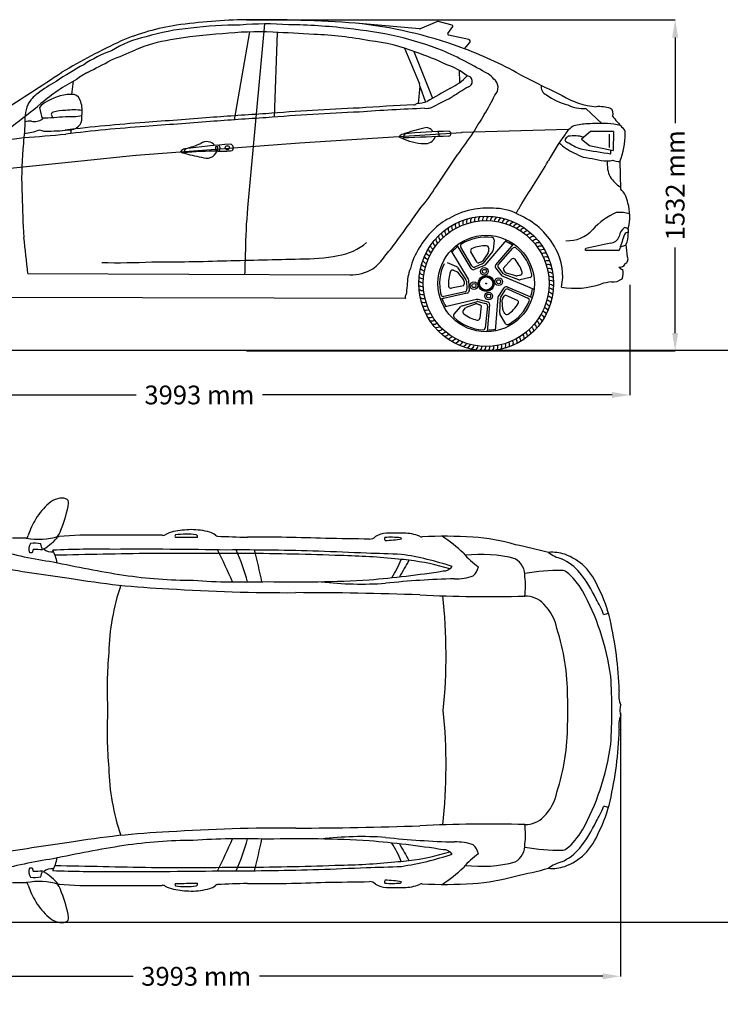
# Model space of a CAD drawing. Units: inches. Extents: x 7936 to 16636, y 895 to 5877.
# Drawn here: x 9756 to 13303, y 896 to 5877 of the extents above; entities that cross this region are included whole.
import ezdxf

# ---------------------------------------------------------------- set-up
doc = ezdxf.new("R2010")
doc.units = ezdxf.units.IN
doc.header["$MEASUREMENT"] = 0
doc.styles.get("Standard").update_dxf_attribs({"font": 'arial.ttf'})
doc.dimstyles.get("Standard").update_dxf_attribs({"dimtxt": 95, "dimasz": 90, "dimexe": 0.18, "dimexo": 0.0625, "dimgap": 50, "dimtad": 0, "dimdec": 4, "dimzin": 0, "dimdsep": 46, "dimtxsty": 'Standard', "dimcen": 0.09, "dimadec": 0, "dimazin": 0, "dimtfac": 1, "dimtdec": 4, "dimtofl": 0, "dimtmove": 0, "dimatfit": 3, "dimfxl": 0, "dimtolj": 1, "dimtzin": 0, "dimarcsym": 0})

# ---------------------------------------------------------------- blocks, each defined once
blk = doc.blocks.new('*U5')
blk.add_arc((-7, 9.4), 12.1, 292.5489, 321.3186)
blk = doc.blocks.new('*U6')
at = {"color": 0, "linetype": 'ByBlock', "lineweight": -2, "transparency": 16777216}
for p, rotation in [((16336, 5546.6), 288), ((16415.8, 5474.6), 216), ((16265.1, 5387.8), 71.99999999999999), ((16372, 5376.5), 144)]:
    blk.add_blockref('*U5', p, dxfattribs=dict(at, rotation=rotation))
blk.add_blockref('*U5', (16242.9, 5493), dxfattribs=at)
blk = doc.blocks.new('*U7')
blk.add_arc((-20.3, -20.3), 31.2, 22.0594, 67.8195)
blk = doc.blocks.new('*U8')
at = {"color": 0, "linetype": 'ByBlock', "lineweight": -2, "transparency": 16777216}
for p, rotation in [((14720.8, 5775.2), 352.7999999999969), ((14740.9, 5780.2), 349.1999999999969), ((14761.3, 5783.9), 345.599999999997), ((14781.9, 5786.3), 341.9999999999971), ((14802.6, 5787.4), 338.3999999999971), ((14823.3, 5787.2), 334.7999999999972), ((14844, 5785.7), 331.1999999999973), ((14864.5, 5783), 327.5999999999972), ((14884.8, 5778.9), 323.9999999999972), ((14904.8, 5773.6), 320.3999999999973), ((14924.5, 5767), 316.7999999999973), ((14610.2, 5720.1), 14.39999999999981), ((14627.1, 5732.1), 10.79999999999985), ((14644.7, 5743.1), 7.199999999999827), ((14662.9, 5752.9), 3.5999999999998), ((14701.1, 5769), 356.399999999997), ((14943.7, 5759.2), 313.1999999999973), ((14962.3, 5750.2), 309.5999999999974), ((14980.4, 5740.1), 305.9999999999974), ((14997.8, 5728.8), 302.3999999999974), ((14564.6, 5678), 25.1999999999998), ((14578.9, 5693), 21.5999999999998), ((14594.1, 5707), 17.99999999999976), ((15014.4, 5716.5), 298.7999999999974), ((15030.3, 5703.1), 295.1999999999974), ((15045.3, 5688.8), 291.5999999999974), ((15059.3, 5673.6), 287.9999999999974), ((14527.7, 5628.1), 35.99999999999969), ((14538.9, 5645.5), 32.39999999999973), ((14551.2, 5662.2), 28.79999999999972), ((15072.4, 5657.5), 284.3999999999974), ((15084.4, 5640.6), 280.7999999999975), ((15095.3, 5623), 277.1999999999975), ((14500.7, 5572.2), 46.79999999999957), ((14508.5, 5591.4), 43.19999999999962), ((14517.5, 5610), 39.59999999999964), ((15105.2, 5604.8), 273.5999999999975), ((15113.8, 5586), 269.9999999999975), ((14488.8, 5532.5), 53.99999999999955), ((14494.2, 5552.5), 50.39999999999959), ((15121.3, 5566.7), 266.3999999999976), ((15127.5, 5546.9), 262.7999999999975), ((15132.5, 5526.8), 259.1999999999975), ((14480.5, 5471), 64.79999999999944), ((14482, 5491.7), 61.19999999999951), ((14484.8, 5512.2), 57.59999999999952), ((15136.2, 5506.4), 255.5999999999976), ((15138.6, 5485.8), 251.9999999999977), ((14480.3, 5450.3), 68.39999999999947), ((14481.4, 5429.6), 71.99999999999939), ((15138, 5423.8), 241.1999999999977), ((15139.5, 5444.4), 244.7999999999978), ((15139.7, 5465.1), 248.3999999999977), ((14483.8, 5409), 75.59999999999934), ((14487.5, 5388.7), 79.1999999999993), ((15131.2, 5382.9), 233.9999999999978), ((15135.2, 5403.2), 237.5999999999978), ((14492.5, 5368.5), 82.79999999999924), ((14498.7, 5348.8), 86.39999999999921), ((14506.2, 5329.5), 89.99999999999915), ((15111.5, 5324.1), 223.1999999999979), ((15119.3, 5343.2), 226.7999999999979), ((15125.8, 5362.9), 230.3999999999979), ((14514.8, 5310.6), 93.5999999999991), ((14524.7, 5292.4), 97.19999999999908), ((14535.6, 5274.8), 100.799999999999), ((15081.1, 5269.9), 212.399999999998), ((15092.3, 5287.3), 215.999999999998), ((15102.5, 5305.4), 219.5999999999979), ((14547.6, 5257.9), 104.399999999999), ((14560.7, 5241.8), 107.999999999999), ((14574.7, 5226.6), 111.599999999999), ((15041.1, 5222.5), 201.5999999999981), ((15055.4, 5237.4), 205.1999999999982), ((15068.8, 5253.3), 208.7999999999981), ((14589.7, 5212.3), 115.199999999999), ((14605.6, 5199), 118.799999999999), ((14622.2, 5186.6), 122.3999999999989), ((14639.6, 5175.4), 125.9999999999989), ((14975.3, 5172.4), 187.1999999999982), ((14992.9, 5183.3), 190.7999999999982), ((15009.8, 5195.4), 194.3999999999981), ((15025.9, 5208.4), 197.9999999999981), ((14657.7, 5165.2), 129.5999999999988), ((14676.3, 5156.2), 133.1999999999988), ((14695.5, 5148.4), 136.7999999999988), ((14715.2, 5141.9), 140.3999999999988), ((14735.2, 5136.5), 143.9999999999987), ((14755.5, 5132.5), 147.5999999999986), ((14776, 5129.7), 151.1999999999986), ((14796.7, 5128.2), 154.7999999999986), ((14817.4, 5128), 158.3999999999986), ((14838.1, 5129.1), 161.9999999999985), ((14858.7, 5131.6), 165.5999999999984), ((14879.1, 5135.3), 169.1999999999985), ((14899.2, 5140.2), 172.7999999999984), ((14918.9, 5146.5), 176.3999999999984), ((14938.3, 5153.9), 180), ((14957.1, 5162.6), 183.5999999999981)]:
    blk.add_blockref('*U7', p, dxfattribs=dict(at, rotation=rotation))
blk.add_blockref('*U7', (14681.7, 5761.5), dxfattribs=at)
blk = doc.blocks.new('*D9')
at = {"color": 0, "lineweight": -2, "transparency": 16777216}
for p, q in [((8486.6, 4536.6), (8486.6, 3978.5)), ((12844.9, 4536.6), (12844.9, 3978.5)), ((8576.6, 3978.7), (10346.2, 3978.7)), ((12754.9, 3978.7), (10985.3, 3978.7))]:
    blk.add_line(p, q, dxfattribs=at)
at = {"color": 0, "transparency": 16777216}
for points in [[(8576.6, 3993.7), (8576.6, 3963.7), (8486.6, 3978.7)], [(12754.9, 3993.7), (12754.9, 3963.7), (12844.9, 3978.7)]]:
    blk.add_solid(points, dxfattribs=at)
at = {"layer": 'Defpoints', "color": 0, "transparency": 16777216}
for p in [(8486.6, 4536.7), (12844.9, 4536.7), (12844.9, 3978.7)]:
    blk.add_point(p, dxfattribs=at)
at = {"color": 0, "transparency": 16777216, "insert": (10665.8, 3978.7), "char_height": 95, "attachment_point": 5}
blk.add_mtext('\\A1;3993 mm', dxfattribs=at)
blk = doc.blocks.new('*D10')
at = {"color": 0, "lineweight": -2, "transparency": 16777216}
for p, q in [((10903.5, 5877.1), (13074.6, 5877.1)), ((13074.4, 5787.1), (13074.4, 5354.5)), ((13074.4, 4291.7), (13074.4, 4724.3)), ((10903.5, 4201.7), (13074.6, 4201.7))]:
    blk.add_line(p, q, dxfattribs=at)
at = {"color": 0, "transparency": 16777216}
for points in [[(13059.4, 5787.1), (13089.4, 5787.1), (13074.4, 5877.1)], [(13059.4, 4291.7), (13089.4, 4291.7), (13074.4, 4201.7)]]:
    blk.add_solid(points, dxfattribs=at)
at = {"layer": 'Defpoints', "color": 0, "transparency": 16777216}
for p in [(10903.5, 5877.1), (10903.5, 4201.7), (13074.4, 4201.7)]:
    blk.add_point(p, dxfattribs=at)
at = {"color": 0, "transparency": 16777216, "insert": (13074.4, 5039.4), "char_height": 95, "attachment_point": 5, "rotation": 90}
blk.add_mtext('\\A1;1532 mm', dxfattribs=at)
blk = doc.blocks.new('*D13')
at = {"color": 0, "lineweight": -2, "transparency": 16777216}
for p, q in [((8502, 2382.9), (8502, 1037.1)), ((12797.5, 2369.9), (12797.5, 1037.1)), ((8592, 1037.3), (10330.2, 1037.3)), ((12707.5, 1037.3), (10969.3, 1037.3))]:
    blk.add_line(p, q, dxfattribs=at)
at = {"color": 0, "transparency": 16777216}
for points in [[(8592, 1052.3), (8592, 1022.3), (8502, 1037.3)], [(12707.5, 1052.3), (12707.5, 1022.3), (12797.5, 1037.3)]]:
    blk.add_solid(points, dxfattribs=at)
at = {"layer": 'Defpoints', "color": 0, "transparency": 16777216}
for p in [(8502, 2383), (12797.5, 2370), (12797.5, 1037.3)]:
    blk.add_point(p, dxfattribs=at)
at = {"color": 0, "transparency": 16777216, "insert": (10649.7, 1037.3), "char_height": 95, "attachment_point": 5}
blk.add_mtext('\\A1;3993 mm', dxfattribs=at)

msp = doc.modelspace()

# ---------------------------------------------------------------- linework, layer by layer
for p, q in [((10995.24612, 5856.12099), (10910.04433, 4924.84403)), ((11780.84165, 5830.55332), (11456.17907, 5859.56769)), ((11867.19592, 5867.43533), (11782.71708, 5830.8555)), ((11945.85489, 5849.93031), (11874.06152, 5867.99319)), ((11924.24463, 5807.69215), (11948.51858, 5842.85476)), ((10918.82143, 5815.24679), (10841.67795, 5370.80959)), ((11059.96421, 5813.2322), (11044.29526, 5384.63588)), ((12029.44932, 5777.18859), (11927.58023, 5799.2582)), ((11704.56807, 5733.07261), (11780.60149, 5552.30242)), ((12008.50858, 5729.77162), (12034.88962, 5761.33986)), ((11751.70809, 5716.37905), (11846.61213, 5480.16691)), ((11980.91338, 5621.4504), (11981.8594, 5558.70984)), ((10027.57472, 5566.74594), (10019.07158, 5499.46004)), ((11782.27867, 5540.79164), (11772.79789, 5453.97349)), ((11782.27867, 5540.79164), (11810.14325, 5460.71161)), ((12621.69415, 5428.95714), (12703.71541, 5352.17737)), ((10015.7069, 5320.9882), (10014.25113, 5301.59972)), ((11992.10194, 5305.81352), (11172.24738, 5253.54283)), ((12535.07252, 5321.43689), (11992.91123, 5305.85094)), ((12645.65667, 5311.66804), (12600.78544, 5273.03879)), ((12762.40131, 5311.66804), (12645.65667, 5311.66804)), ((12740.01493, 5298.4585), (12739.53633, 5230.56656)), ((12762.40131, 5311.66804), (12760.87459, 5214.82038)), ((11171.9417, 5253.52131), (10345.14275, 5189.83018)), ((12600.78544, 5273.03879), (12639.92842, 5240.13493)), ((12639.92842, 5240.13493), (12760.87459, 5214.82038)), ((10344.56775, 5189.77867), (9572.05368, 5110.8859)), ((12749.42367, 5198.91471), (12749.04792, 5217.29575)), ((12793.60141, 5159.20401), (12797.84598, 5021.05193)), ((12041.8391, 4618.31028), (11970.38068, 4737.34647)), ((12220.48307, 4763.88403), (12110.34777, 4635.15464)), ((12157.62905, 4763.03555), (12152.53579, 4711.48316)), ((12166.23782, 4637.89313), (12257.3661, 4742.63833)), ((12826.96297, 4735.80319), (12796.23204, 4727.0922)), ((11938.77734, 4708.83391), (12027.17258, 4564.30945)), ((12045.00239, 4631.26344), (11989.51288, 4726.49572)), ((12071.21476, 4648.73461), (12040.3165, 4702.40852)), ((12127.15132, 4698.13193), (12099.96429, 4656.94913)), ((12150.01187, 4705.2037), (12102.9818, 4645.33464)), ((12130.00837, 4713.70882), (12129.10224, 4703.70208)), ((12130.64561, 4720.15876), (12130.00837, 4713.70882)), ((12179.53452, 4638.88741), (12252.9586, 4721.08946)), ((11920.16133, 4648.79399), (11967.61666, 4628.01945)), ((12098.02625, 4641.60282), (12059.99914, 4626.14987)), ((12093.49906, 4652.07615), (12080.71959, 4648.0607)), ((12204.25066, 4619.35685), (12245.74949, 4665.32898)), ((9797.29246, 4593.00065), (11426.84219, 4585.78867)), ((11952.60123, 4609.88155), (11958.53857, 4607.28236)), ((11958.53857, 4607.28236), (11967.77554, 4603.32833)), ((11972.4702, 4599.75162), (12003.23611, 4561.16904)), ((11972.80884, 4623.67859), (12015.21461, 4560.44979)), ((12105.43128, 4631.70359), (12056.47379, 4613.22227)), ((12198.62668, 4581.55213), (12165.9212, 4622.40243)), ((12205.75313, 4591.65376), (12179.30548, 4623.04447)), ((12214.31488, 4599.19581), (12206.54688, 4610.10897)), ((12282.3056, 4561.86626), (12210.83365, 4588.09395)), ((12268.51565, 4581.42263), (12220.94723, 4594.55284)), ((12284.21303, 4583.51894), (12274.41604, 4581.28846)), ((12290.54421, 4584.90603), (12284.21303, 4583.51894)), ((12005.87273, 4553.51441), (12005.74258, 4540.11956)), ((12017.23244, 4554.58358), (12020.17804, 4513.64243)), ((12028.93544, 4558.56715), (12031.38353, 4506.29477)), ((12359.8907, 4512.97738), (12203.4281, 4577.9427)), ((12339.6608, 4572.4929), (12289.05766, 4561.40632)), ((12022.02217, 4493.94863), (11886.73016, 4462.77184)), ((12010.6805, 4500.95985), (11902.96201, 4477.61458)), ((12002.16449, 4531.28818), (11941.56949, 4518.48834)), ((12179.72877, 4477.42038), (12208.47316, 4521.14858)), ((12191.53819, 4473.76431), (12213.21975, 4508.61777)), ((12217.4211, 4483.75396), (12273.96704, 4458.4924)), ((12223.30354, 4525.63434), (12351.08233, 4471.33425)), ((12228.35806, 4513.29568), (12329.22614, 4468.86706)), ((11709.24939, 4467.13481), (9713.41633, 4471.69661)), ((11904.08125, 4423.90441), (12068.84782, 4463.31277)), ((11995.58508, 4429.95585), (12068.82335, 4450.74736)), ((12018.23634, 4422.23995), (12064.43775, 4439.5774)), ((12072.53249, 4439.71956), (12085.23153, 4435.45654)), ((12074.85382, 4463.21488), (12125.32431, 4449.3901)), ((12075.02599, 4450.85367), (12114.87358, 4441.00359)), ((12134.17336, 4436.67175), (12122.01673, 4298.36725)), ((12164.34363, 4302.85842), (12177.77972, 4471.73858)), ((12186.8646, 4391.75373), (12189.72257, 4467.83239)), ((12201.20249, 4410.91201), (12198.99061, 4460.20972)), ((12201.35682, 4467.95222), (12209.33541, 4478.71237)), ((11955.42994, 4387.64618), (11989.85221, 4426.35919)), ((12002.46235, 4406.47375), (12006.76907, 4411.31731)), ((12006.76907, 4411.31731), (12013.38396, 4418.88033)), ((12092.52498, 4429.32453), (12085.97347, 4367.73989)), ((12124.00053, 4428.05176), (12112.91636, 4318.39131)), ((12214.69487, 4340.48951), (12188.51367, 4385.19001)), ((12208.04695, 4396.63071), (12202.89821, 4405.25894)), ((12211.3226, 4391.03803), (12208.04695, 4396.63071))]:
    msp.add_line(p, q)
msp.add_lwpolyline([(10758.363, 5234.53702), (10747.8058, 5234.53702), (10747.8058, 5220.67597), (10758.363, 5220.67597)], close=True)
at = {"color": 5}
for points in [[(8055.25691, 4205.41516), (16549.54751, 4205.41516)], [(8055.10915, 1311.67153), (16549.39974, 1311.67153)]]:
    msp.add_lwpolyline(points, dxfattribs=at)
for centre, radius in [((10807.25569, 5229.38624), 10.55004), ((12117.5152, 4542.49163), 341.04238), ((12117.5152, 4542.49163), 318.56635), ((12117.5152, 4542.49163), 244.16588), ((12108.92304, 4603.88017), 19.45751), ((12108.92304, 4603.88017), 10.1139), ((12055.68359, 4531.7587), 19.45751), ((12055.68359, 4531.7587), 10.1139), ((12117.5152, 4542.49163), 40.14836), ((12117.5152, 4542.49163), 36.15452), ((12117.5152, 4542.49163), 33.6138), ((12117.5152, 4542.49163), 1.67497), ((12180.79628, 4551.70012), 19.45751), ((12180.79628, 4551.70012), 10.1139), ((12129.95566, 4479.03851), 19.45751), ((12129.95566, 4479.03851), 10.1139)]:
    msp.add_circle(centre, radius)
for centre, radius, start, end in [((10730.16399, 4677.01077), 1186.21512, 98.7015849, 112.84732209), ((10730.69985, 4677.9471), 1162.07673, 95.36695781, 106.73749096), ((10949.4459, 3013.71244), 2863.75556, 90.92014532, 98.00372713), ((10866.1356, 3906.06629), 1944.25103, 89.8088999, 97.21337732), ((11002.60229, 4405.00392), 1451.13572, 85.4418762, 95.13901903), ((10971.53071, -698.59559), 6576.04665, 85.773523841, 90.593121453), ((11103.8406, 3271.854), 2579.73447, 83.04786164, 89.68719361), ((11190.93829, 3624.10298), 2219.96558, 77.59879931, 84.17892567), ((11234.84177, 3677.94326), 2192.8236, 69.88946581, 84.20686353), ((11781.18488, 5834.39402), 3.856, 264.89317108, 293.41289572), ((11871.4496, 5857.61174), 10.70499, 75.87775154, 113.41289572), ((11944.73233, 5845.46854), 4.60082, 325.38135312, 75.87775154), ((10510.03539, 5255.34257), 547.44988, 102.0189965, 121.94393206), ((10935.40522, 3402.32562), 2408.70092, 93.64597015, 99.95312374), ((10965.31682, 4086.86439), 1729.00768, 87.59238003, 96.07842153), ((9959.01175, -15733.19692), 21574.53833, 86.581233408, 87.133454349), ((11172.9149, 3937.29966), 1867.06093, 79.07624849, 87.76971657), ((11240.49359, 3994.91534), 1847.42688, 69.20222041, 76.63003512), ((11928.73574, 5804.59178), 5.45732, 145.38135312, 257.77596682), ((11778.44813, 2553.16382), 3553.26989, 115.12794067, 120.60805138), ((10633.62715, 5020.27562), 763.14449, 98.63269172, 112.46454432), ((11436.47183, 4901.10561), 874.0965, 68.16362823, 84.07329978), ((11255.64335, 3728.28685), 2138.3983, 61.13070595, 69.94904374), ((12027.37606, 5767.61882), 9.79178, 320.11506833, 77.77596682), ((10432.51466, 5120.329), 635.98129, 109.48414847, 123.64136807), ((7421.89596, 12368.1207), 7256.12904, 292.662889574, 293.730529452), ((11360.31851, 4487.51736), 1289.02003, 64.31720136, 71.86204101), ((10772.3589, 3258.32114), 2707.97629, 59.96579399, 65.47389862), ((11048.95328, 3889.93241), 2008.88885, 118.83183816, 123.47841176), ((8573.48062, 8682.60187), 3430.13138, 296.40727244, 298.64352124), ((11824.19259, 5354.51703), 309.53971, 50.4086625, 72.17130383), ((241.38279, 20301.49767), 17619.07281, 302.325879747, 303.51269884), ((10362.9721, 5128.13512), 549.75725, 118.69264532, 125.56777873), ((11791.94637, 5817.74046), 321.19125, 296.88623947, 315.60913375), ((12020.30501, 5566.04873), 27.02745, 357.45220182, 87.54109065), ((12069.48562, 5510.68644), 108.89803, 37.63848887, 57.65557015), ((16239.15709, 13282.39266), 8638.04165, 242.780339753, 244.372141494), ((10333.29341, 4856.52238), 810.39807, 118.96768215, 126.86933213), ((10535.72343, 4659.71182), 1039.67591, 118.27672685, 130.25596485), ((11759.22097, 5543.3096), 23.19477, 353.76784277, 22.81201842), ((13379.90911, 2868.0296), 3028.90425, 118.44502435, 121.04043389), ((14312.69206, 1813.56201), 4369.62631, 121.53024047, 122.75013193), ((12020.25022, 5564.12283), 27.06522, 285.76246245, 1.5338238), ((12125.08445, 5533.99454), 52.95466, 313.06989024, 54.65352731), ((12440.47649, 5538.95149), 44.99296, 170.55772359, 246.46731034), ((9942.12187, 5370.70705), 164.40722, 125.32431654, 152.21738154), ((10017.84567, 5272.91824), 226.54512, 86.65820577, 122.06151736), ((10014.04449, 5448.8964), 52.98533, 13.5836686, 71.27806248), ((4804.74706, 19336.93258), 15582.51184, 296.941875992, 297.28828293), ((11348.13949, 5878.83487), 899.01866, 327.69429051, 334.74777531), ((12607.82248, 5749.11401), 312.3279, 233.60702908, 255.84605726), ((12703.73787, 5810.86254), 374.97988, 237.63284513, 265.53752268), ((6757.20493, 9282.80306), 4931.29114, 306.87086895, 309.04956807), ((10045.75737, 5359.85985), 264.00527, 160.64874322, 184.40349065), ((9928.20231, 5384.12624), 86.39018, 110.75440338, 145.93993326), ((10307.70274, 5517.84168), 459.07084, 190.71238125, 198.15191707), ((9931.22258, 5417.37898), 141.33606, 349.95554313, 18.12219205), ((11934.59794, -6062.73706), 11502.18305, 92.292400882, 94.647823729), ((12192.34875, -4202.66912), 9659.63076, 92.618783716, 94.265851611), ((11749.7747, 5470.68724), 23.84497, 272.93475554, 314.24318202), ((11759.02624, 5637.16202), 183.70546, 272.30399129, 288.74995208), ((11811.5176, 5522.02373), 93.22665, 266.519446, 304.98554269), ((12604.93723, 5585.48881), 157.42604, 242.17272938, 276.11031746), ((12688.20933, 5251.0462), 186.47328, 71.76369093, 94.19699887), ((9882.20025, 6188.63708), 807.08284, 269.08392066, 277.51269352), ((9927.1021, 5398.21546), 11.03315, 102.3319972, 202.5072058), ((9939.8171, 5401.68909), 24.16634, 198.57258079, 231.85279971), ((9985.76433, 5208.97264), 209.12158, 89.39487888, 106.96488225), ((10015.44057, 5655.7329), 268.6841, 264.07880297, 281.8015111), ((10027.77374, 5164.72806), 256.46171, 79.94311415, 98.92794064), ((10000.78588, 5382.50026), 70.3539, 329.71850491, 8.35922871), ((35599.88803, -322391.1598), 328716.39644, 94.3409193901, 94.3985789938), ((12318.7891, -15950.1698), 21392.32636, 93.526452346, 94.288571715), ((12318.7891, -15950.1698), 21372.08505, 93.526452346, 94.288571715), ((11934.59794, -6062.73706), 11481.94175, 92.292400882, 94.647823729), ((12192.34875, -4202.66912), 9639.38945, 92.29788785, 94.265851611), ((19951.98792, 547.68967), 9222.64855, 148.267600521, 148.950454364), ((12731.50721, 5403.30738), 29.05229, 331.49897452, 58.78473293), ((16007.66272, 8071.55363), 4214.2932, 219.5262428, 220.53436306), ((15566.14317, 4784.66788), 5810.17237, 174.519403727, 175.675515473), ((9805.47646, 5298.35624), 66.18133, 81.19029283, 111.00643393), ((9831.1936, 5431.64042), 69.64885, 257.07287089, 305.33768593), ((10916.8478, -2306.08133), 7681.27855, 93.937583955, 96.952713499), ((10916.8478, -2306.08133), 7661.03724, 93.937583955, 96.952713499), ((10013.84073, 5377.6339), 56.67644, 271.8869031, 327.31127983), ((35599.88803, -322391.1598), 328696.15513, 94.3409193901, 94.3985789938), ((11814.52665, 5295.4114), 35.83931, 24.12060792, 111.2707916), ((12602.15706, 5253.84471), 95.23151, 114.87374437, 152.90327038), ((12641.58046, 5049.07319), 301.82186, 91.97153676, 105.26792882), ((12699.2288, 3774.36076), 1577.82299, 88.82029513, 92.47122171), ((12715.47164, 5021.20767), 331.04032, 75.80389786, 87.18776986), ((12793.9675, 5307.26475), 27.5892, 349.47456649, 67.03693122), ((9162.05767, 9244.52942), 4010.77571, 276.04410607, 278.82280779), ((9275.31265, 12703.55066), 7439.28998, 273.868575046, 275.508829255), ((9762.50019, 5560.46553), 258.60338, 273.67664881, 291.25220448), ((9892.37294, 5418.72663), 105.64985, 249.99918997, 275.01204924), ((9877.11145, 6556.59371), 1243.3542, 271.1286865, 276.40000366), ((11702.10449, 5272.50324), 26.83006, 99.08735586, 155.46425618), ((11693.62793, 5307.1107), 28.36271, 235.82783973, 277.76259789), ((16305.94672, -106617.63235), 111991.50084, 92.2397352536, 92.35840649), ((12215.81643, 3693.21108), 1687.25179, 104.21387523, 107.87721543), ((11989.03618, 2381.05796), 2932.42989, 91.13831865, 95.69844939), ((11716.97056, 5286.72358), 17.01133, 129.73173012, 206.31113874), ((11810.58997, 5302.6574), 52.24297, 261.27288211, 340.92314382), ((11862.9673, 5296.65701), 16.93396, 321.99731843, 58.79559602), ((11926.52952, 5300.8302), 12.80505, 282.17147946, 70.61247009), ((15675.07695, 2649.36586), 4492.85237, 143.7736174, 145.45488566), ((11993.57775, 5282.66575), 23.19477, 91.64667499, 93.64801548), ((13270.66141, 4727.3757), 944.54241, 142.89308916, 152.62869147), ((12574.43093, 5234.07244), 68.02712, 128.37068805, 148.96200452), ((12562.44464, 5105.03552), 184.86129, 74.32718586, 99.41529284), ((12469.28383, 5295.69601), 351.86923, 337.17576546, 1.06318916), ((11133.28976, 1054.15336), 4205.04134, 94.22341317, 97.39826276), ((10442.67258, 5790.1973), 585.93832, 285.20660953, 293.09067074), ((10702.98908, 5206.66475), 53.98981, 39.74319103, 124.4211586), ((10753.41088, 5226.42389), 17.31286, 307.85604712, 68.79061058), ((10818.88439, 5229.15936), 19.20593, 313.70795028, 75.76718101), ((11173.72319, 5230.39506), 23.19477, 93.64801548, 94.40498923), ((11809.58828, 5523.43571), 272.50443, 243.68964701, 268.54380505), ((12679.29859, 5458.82053), 280.57963, 226.71693351, 245.18321888), ((12538.43917, 5277.58319), 23.83805, 200.72413377, 263.09595072), ((12663.02762, 5438.67236), 224.45196, 235.39990262, 255.2491165), ((11297.6248, 5081.54412), 1531.63847, 174.70899346, 183.52064327), ((10346.92425, 5166.70392), 23.19477, 94.40498923, 95.83109908), ((10594.90517, 5199.71944), 24.66163, 97.17392501, 154.58438093), ((10581.17553, 5212.28896), 8.77276, 193.07890579, 285.35647814), ((10800.93456, 2691.6498), 2521.57189, 90.91059569, 94.94677319), ((10769.22803, 5792.78401), 617.54585, 252.49711589, 261.38163998), ((10604.66877, 5211.84885), 15.3637, 122.71857199, 208.64865445), ((10702.19395, 5232.3503), 56.25395, 243.03686281, 339.6656922), ((10782.39158, 5638.26116), 425.90248, 267.10232381, 276.70994599), ((6427.25597, 8806.58979), 6618.12372, 325.257103482, 326.947946127), ((12716.4472, 5481.95763), 318.07933, 240.85470021, 250.27054873), ((13471.98911, 10232.62581), 5085.30709, 260.19378954, 261.831263), ((12860.39887, 6503.72), 1344.86244, 259.22920853, 261.82844569), ((8648.48031, 7384.90118), 4388.26999, 326.26539614, 329.55980899), ((12730.80328, 5368.63507), 205.55741, 252.57377608, 270.17577092), ((12883.73961, 5146.61853), 153.19259, 173.83183138, 204.91392195), ((12731.9063, 5287.13415), 124.05642, 269.78181216, 282.91884073), ((12835.77891, 5449.13925), 292.987, 254.93791409, 261.72311976), ((12953.93701, 5237.02596), 260.27626, 216.53355581, 233.08404161), ((11166.46244, 5460.62947), 818.43201, 319.35811526, 328.66037815), ((14368.2785, 5054.54679), 4599.89038, 180.83529447, 183.47352384), ((12714.55705, 4932.51126), 121.55861, 8.20914731, 46.75062043), ((11846.32352, 5182.92689), 509.03568, 326.01467822, 332.50116334), ((12614.52544, 4882.43691), 230.43167, 345.07123158, 17.01550647), ((13125.07829, 4705.86907), 2225.83142, 174.35416909, 180.06474827), ((7914.28693, 7642.80451), 4730.13849, 323.53522904, 324.96823636), ((12116.58189, 4563.43599), 360.27761, 99.04919864, 121.09605771), ((12130.52123, 4442.58172), 481.84863, 85.45631317, 98.42581986), ((12157.93721, 4664.26616), 258.87338, 58.21635043, 87.61878631), ((12147.04583, 4554.36274), 361.32008, 26.57330392, 65.95116269), ((12927.91766, 4565.94983), 368.5922, 114.31368634, 137.24351861), ((12792.57895, 4747.70714), 155.01495, 70.35975853, 96.08141216), ((12046.61762, 4628.2138), 269.97271, 115.4726453, 137.58081604), ((10021.24305, 6002.02939), 2061.61739, 322.62271785, 325.40661579), ((12090.1196, 4550.38638), 355.69811, 133.04809544, 150.93306447), ((12530.19222, 4929.26223), 170.11393, 267.00999071, 318.3378055), ((12856.90782, 4772.44683), 66.18365, 126.27303469, 173.6790529), ((14563.5632, 4158.34345), 1856.5922, 160.10133647, 162.42781281), ((12816.9669, 4798.2451), 27.57059, 39.84970616, 88.36961435), ((12835.55604, 4779.95057), 20.51172, 82.70026451, 149.86343212), ((12687.08571, 4797.91757), 150.22588, 337.90635564, 358.17689858), ((12750.9852, 4807.94398), 87.51189, 350.25958532, 9.95566154), ((2759.81221, 3898.35187), 7071.6805, 5.637235587, 7.128004548), ((11324.63376, 4967.97211), 287.13719, 278.66151168, 310.60603842), ((10374.68841, 5702.87699), 1599.31413, 320.2658776, 323.45246748), ((11999.95837, 4732.58205), 12.08932, 121.73371714, 210.22830322), ((12117.5152, 4542.49163), 235.59319, 82.78174529, 121.73371714), ((12117.5152, 4542.49163), 235.59319, 82.78174529, 121.73371714), ((12117.5152, 4542.49163), 190.94845, 89.64773122, 111.90315372), ((12118.61486, 4721.34738), 12.08932, 354.35761711, 89.64773122), ((12145.59831, 4764.22416), 12.08932, 354.35761711, 82.78174529), ((12117.5152, 4542.49163), 235.59319, 55.27848916, 65.64041231), ((154676.75213, -650569.55944), 670510.03735, 102.22050519715, 102.23144475958), ((12741.6637, 4800.09786), 53.4909, 275.53073321, 337.62251588), ((10115.71794, 4408.91998), 2730.87939, 5.64044499, 6.99331893), ((7904.66882, 4729.18104), 2994.69085, 357.30049995, 359.50585392), ((11189.93488, 5610.02471), 942.85824, 269.005201, 280.87837906), ((12039.45144, 4547.78771), 313.82792, 146.01816197, 166.97159767), ((12117.5152, 4542.49163), 235.59319, 127.27848916, 137.64041231), ((12050.79379, 4708.43994), 12.08932, 111.90315372, 209.92758402), ((12117.06218, 4704.79233), 12.08932, 326.56900338, 354.82586874), ((12140.50505, 4712.67177), 12.08932, 321.8486391, 354.35761711), ((12261.97488, 4713.03599), 12.08932, 49.73371714, 138.22830322), ((12117.5152, 4542.49163), 235.59319, 10.78174529, 49.73371714), ((12230.70568, 4582.00612), 274.42586, 347.79982551, 29.22610135), ((12624.96616, 4714.91853), 5.82717, 124.07588203, 259.02855711), ((12748.97338, -7370.53498), 12080.38078, 89.811634238, 90.593421766), ((12784.81485, 4717.74862), 8.85992, 295.92823812, 7.21857569), ((10252.595, 8579.3686), 3931.32805, 268.82857984, 272.50385646), ((10428.7432, 15626.07613), 10974.28315, 269.977019017, 271.953729649), ((10097.2328, 40813.27643), 36161.98948, 271.118117142, 271.705614658), ((11370.13353, 4843.17409), 285.33453, 307.55212688, 325.25479113), ((12117.5152, 4542.49163), 235.59319, 154.78174529, 193.73371714), ((12117.5152, 4542.49163), 235.59319, 154.78174529, 193.73371714), ((12076.86517, 4661.06286), 13.56145, 245.37659849, 286.51217948), ((12089.87515, 4663.60953), 12.08932, 287.44328033, 326.56900338), ((12093.47499, 4652.80271), 12.08932, 292.11517965, 321.8486391), ((12175.35853, 4629.95812), 12.08932, 138.97674692, 218.68138961), ((12188.5508, 4630.83393), 12.08932, 138.22830322, 220.11517965), ((12254.72337, 4657.2283), 12.08932, 39.90315372, 137.92758402), ((12117.5152, 4542.49163), 190.94845, 17.64773122, 39.90315372), ((12794.44695, 4652.4849), 28.0554, 259.46168297, 339.84261872), ((12809.91967, 4666.33244), 25.90382, 294.79724378, 25.11156778), ((11425.72039, 4825.90473), 240.11868, 270.26767955, 299.52182043), ((11938.12346, 4536.69308), 220.19602, 158.1808297, 181.38750553), ((12117.5152, 4542.49163), 190.94845, 161.64773122, 183.90315372), ((11947.75309, 4598.80693), 12.08932, 66.35761711, 161.64773122), ((11962.76852, 4616.94483), 12.08932, 33.8486391, 66.35761711), ((11963.01807, 4592.21446), 12.08932, 38.56900338, 66.82586874), ((12052.20419, 4624.53254), 12.08932, 210.97674692, 290.68138961), ((12055.44788, 4637.34977), 12.08932, 210.22830322, 292.11517965), ((12217.72159, 4617.79263), 13.56145, 173.37659849, 214.51217948), ((12214.99844, 4599.44323), 12.08932, 220.11517965, 249.8486391), ((12224.16393, 4606.20636), 12.08932, 215.44328033, 254.56900338), ((12287.95694, 4596.71525), 12.08932, 282.35761711, 17.64773122), ((12337.07353, 4584.30212), 12.08932, 282.35761711, 10.78174529), ((12832.39427, 4672.28745), 64.03957, 227.72536906, 248.32423279), ((12735.0024, 4594.6653), 75.93014, 338.373741, 13.79923435), ((11992.1857, 4540.47168), 13.56145, 317.37659849, 358.51217948), ((11993.78398, 4553.63187), 12.08932, 359.44328033, 38.56900338), ((12005.17429, 4553.71603), 12.08932, 4.11517965, 33.8486391), ((12271.73235, 4593.07615), 12.08932, 254.56900338, 282.82586874), ((12286.47039, 4573.21554), 12.08932, 249.8486391, 282.35761711), ((12566.0619, 4933.03074), 414.49038, 260.67969274, 288.56934249), ((12773.4208, 4290.99102), 260.27774, 94.79736903, 106.83104881), ((12757.5155, 4628.24857), 78.11193, 265.69593255, 307.98291768), ((11726.56923, 4473.06652), 19.88505, 132.85470495, 176.7789251), ((12210.41356, 4453.49608), 498.53984, 171.01439062, 176.07241571), ((11900.4014, 4489.42961), 12.08932, 193.73371714, 282.22830322), ((11939.07093, 4530.31665), 12.08932, 183.90315372, 281.92758402), ((12008.11989, 4512.77488), 12.08932, 282.22830322, 4.11517965), ((12019.30745, 4505.7292), 12.08932, 282.97674692, 2.68138961), ((12218.57535, 4514.50798), 12.08932, 66.97674692, 146.68138961), ((12220.09619, 4470.45897), 13.56145, 101.37659848, 142.51217948), ((12223.48493, 4502.23203), 12.08932, 66.22830322, 148.11517965), ((12117.5152, 4542.49163), 235.59319, 343.27848916, 353.64041231), ((11716.37857, 4473.67731), 9.67624, 176.99936074, 222.54279246), ((12117.5152, 4542.49163), 235.59319, 199.27848916, 209.64041231), ((12068.68515, 4428.25877), 12.08932, 71.44328033, 110.56900338), ((12072.12491, 4439.1176), 12.08932, 76.11517965, 105.8486391), ((12080.70734, 4422.67199), 13.56145, 29.37659849, 70.51217948), ((12111.9725, 4429.26752), 12.08932, 354.22830322, 76.11517965), ((12122.13048, 4437.73029), 12.08932, 354.97674692, 74.68138961), ((12201.80337, 4467.37857), 12.08932, 148.11517965, 177.8486391), ((12211.06778, 4460.7516), 12.08932, 143.44328033, 182.56900338), ((12117.5152, 4542.49163), 190.94845, 305.64773122, 327.90315372), ((12117.5152, 4542.49163), 235.59319, 298.78174529, 337.73371714), ((12117.5152, 4542.49163), 235.59319, 298.78174529, 337.73371714), ((12269.03592, 4447.45448), 12.08932, 327.90315372, 65.92758402), ((12324.35302, 4457.80341), 12.08932, 337.73371714, 66.22830322), ((11964.46437, 4379.61308), 12.08932, 138.35761711, 226.78174529), ((11998.88664, 4418.32609), 12.08932, 105.8486391, 138.35761711), ((12011.49678, 4398.44065), 12.08932, 138.35761711, 233.64773122), ((12117.5152, 4542.49163), 190.94845, 233.64773122, 255.90315372), ((12022.48374, 4410.92133), 12.08932, 110.56900338, 138.82586874), ((12198.9454, 4391.2999), 12.08932, 177.8486391, 210.35761711), ((12213.27966, 4411.45388), 12.08932, 182.56900338, 210.82586874), ((12221.75432, 4397.14792), 12.08932, 210.35761711, 305.64773122), ((12117.5152, 4542.49163), 235.59319, 226.78174529, 265.73371714), ((12117.5152, 4542.49163), 235.59319, 226.78174529, 265.73371714), ((12073.95198, 4369.01876), 12.08932, 255.90315372, 353.92758402), ((12225.1266, 4346.5994), 12.08932, 210.35761711, 298.78174529), ((12100.88832, 4319.60707), 12.08932, 265.73371714, 354.22830322), ((12117.5152, 4542.49163), 235.59319, 271.27848916, 281.64041231), ((9975.88387, 3349.01123), 108.55228, 104.88315445, 132.00006692), ((9968.30177, 3378.77437), 77.84084, 73.47660311, 105.11640757), ((9984.62921, 3434.79791), 19.48924, 349.63869152, 72.65252422), ((10149.6078, 3154.83445), 369.09868, 131.87155237, 147.61892545), ((9356.64363, 3544.02063), 656.90167, 338.54887374, 350.11881931), ((10144.3547, 3163.53996), 360.0288, 148.34121989, 163.3312194), ((9821.56109, 3350.58877), 153.77571, 326.57024773, 342.2808107), ((10637.381, 2780.87638), 516.673, 91.5049719, 101.46627457), ((10623.44941, 2951.41503), 345.95631, 74.0623219, 89.94007221), ((9770.97527, -34.78959), 3289.4668, 89.66813446, 90.89960286), ((9778.87242, 3272.98945), 21.48987, 301.27323169, 343.28884456), ((9852.62926, 3588.63117), 339.82495, 259.38460045, 286.93579238), ((9739.72968, 3435.13229), 272.654, 300.2421599, 320.99952827), ((9954.38338, 3267.3922), 4.73762, 198.72178015, 279.59881865), ((10112.14638, 1493.92583), 1775.74676, 88.27027546, 95.07146961), ((10226.14636, -145084.82799), 148353.70373, 89.9032587381, 90.0233268981), ((10480.6968, 3290.4648), 22.17577, 259.4447922, 302.86006948), ((10563.02511, 3145.20391), 144.83615, 101.28951772, 119.03529031), ((10552.22019, 3264.2574), 9.98936, 143.33943753, 217.4356007), ((10599.59454, 2923.76419), 350.85703, 81.78116068, 99.08293561), ((10568.24799, 347.28168), 2911.00211, 88.27058498, 90.47159235), ((10645.15545, 3260.47883), 11.49726, 342.16676057, 66.43958353), ((10704.47813, 3220.48852), 65.10071, 48.49797563, 77.61031811), ((10757.16082, 3275.95973), 11.66962, 215.13049982, 270.19723628), ((11048.14057, 9279.73728), 6022.47871, 267.231023737, 268.673324702), ((10983.59958, -4150.03167), 7409.2832, 87.518904382, 90.579179749), ((11197.67555, -13016.48951), 16269.14496, 88.837483492, 89.624332442), ((11528.40406, 3288.48606), 39.18474, 269.04304913, 318.05142919), ((11613.68508, 3176.18594), 102.78991, 90.32307954, 123.10252372), ((11621.13643, 3251.4613), 17.66734, 160.07971945, 211.09647604), ((11638.06511, 2740.39071), 518.17662, 84.94233018, 93.71105931), ((11593.94835, 3740.48538), 498.29486, 271.38678718, 281.04166113), ((11657.91404, 2263.31629), 1016.64588, 87.56521074, 92.5261239), ((11681.53878, 3248.46533), 8.38055, 20.60658955, 74.72447761), ((11703.21238, 3075.61857), 203.43671, 67.87843409, 90.59395637), ((11790.37275, 3278.54351), 17.90359, 233.88861359, 281.59043596), ((11906.62892, 898.71515), 2364.97472, 86.50989258, 92.73040287), ((11495.60908, 2654.48777), 728.34708, 45.91420449, 56.75950098), ((11986.99425, 2271.95923), 989.391, 73.6324887, 86.31406261), ((10268.92179, 5487.72897), 2378.38356, 254.50668074, 261.7083097), ((9851.66154, 3198.3316), 49.98936, 144.63552848, 197.98496689), ((9832.04084, 3091.55671), 137.34497, 77.26182516, 98.856206), ((9794.02353, 3198.34581), 30.93284, 327.08794844, 356.00468708), ((9832.10898, 2703.95485), 492.28878, 85.46755169, 90.84124622), ((9280.0898, 3044.77157), 609.64592, 14.23702556, 17.24649575), ((9917.87178, 3245.83293), 61.68453, 228.56825297, 279.36668469), ((10148.76069, -2079.64432), 5277.84442, 89.11386104, 92.43986385), ((9642.73063, 3060.64082), 311.10423, 12.87113721, 25.26371225), ((10365.48947, -22812.44439), 26010.36417, 89.034314958, 90.297610691), ((8426.24971, 2010.11868), 2615.25296, 23.01814485, 26.93962142), ((10875.13201, -8622.04147), 11816.48191, 88.087037686, 90.345598712), ((9877.59948, 2759.94821), 1067.40619, 14.79621216, 24.01865673), ((6091.84882, 1992.1172), 5000.1914, 12.02552684, 13.91095705), ((11504.61814, -407.76614), 3707.98987, 75.4901949, 78.15398622), ((9814.04129, 3205.45836), 24.64898, 246.25198729, 283.96983268), ((13741.12082, -176192.45329), 179400.52479, 91.0598663634, 91.2161610245), ((10509.45563, -192121.86386), 195299.26168, 89.8853281591, 90.0254428129), ((10738.77483, -14410.10897), 17587.85764, 87.906544187, 89.473704016), ((10918.50124, -8099.37985), 11292.69355, 86.988275334, 88.218436263), ((11317.25727, -239.41233), 3406.02361, 84.01214625, 88.92342948), ((11388.98069, -3645.10844), 6823.93049, 87.484065417, 88.968524524), ((11137.04856, 3371.06566), 594.48137, 327.80209676, 337.84635627), ((11634.10843, 2537.19372), 612.04381, 81.3053184, 86.39750548), ((76118.8262, -33756.90685), 74215.2224, 150.1856952012, 150.2601524399), ((11471.30683, 1706.25224), 1481.99837, 71.31618008, 81.5714423), ((11610.84376, 2087.26277), 1061.27627, 72.28982657, 83.73647992), ((12316.86351, 3450.29314), 416.23455, 220.91981445, 235.16789371), ((12092.5264, 2498.129), 674.13678, 75.19482033, 96.89865857), ((12212.99812, 3063.41346), 100.79551, 357.10176282, 59.08016808), ((12452.68065, 2982.84183), 200.02316, 71.41140045, 95.46267705), ((12540.246, 3317.59628), 172.52011, 231.83416669, 256.04385), ((12384.72755, 2902.13883), 272.93668, 40.52930344, 65.33259065), ((12406.18882, 2883.53471), 309.21898, 47.24887403, 69.11126637), ((13147.9676, 25526.92871), 22693.26437, 261.080311528, 262.044573518), ((11469.20828, 10353.59619), 7382.49872, 257.933566646, 260.754282452), ((11901.36201, 3144.2074), 56.19285, 267.75354056, 322.69393406), ((11973.53754, 3140.43868), 110.26953, 315.73875301, 343.23709512), ((12488.83725, 2089.01868), 1001.28991, 89.23923942, 100.10541016), ((12505.92235, 3064.24366), 26.25177, 48.2608511, 98.30217028), ((12363.29005, 2867.79408), 350.51646, 21.8577424, 43.84426925), ((10677.73562, 6925.19903), 3930.75721, 260.17745161, 267.56587005), ((10641.81235, 5534.7968), 2493.7274, 261.72887826, 269.81394128), ((10880.55382, 6555.44403), 3523.01949, 265.98229459, 272.10423077), ((11165.52828, 9048.16392), 6015.37701, 268.517591034, 273.4291797), ((11098.97021, 8217.62445), 5191.60451, 274.71078583, 278.8664224), ((12087.26694, -1554.41154), 4605.22413, 91.62008952, 95.96661427), ((11967.06262, 3304.42948), 255.65323, 267.75935872, 289.52550994), ((11959.16264, 3012.49207), 357.45159, 351.68781372, 7.3655336), ((12312.6901, 2823.78592), 334.69755, 29.25670478, 50.98301144), ((12037.96784, 2646.60838), 703.24142, 25.20223136, 37.99339555), ((11412.50617, 2636.19868), 1206.59574, 161.65617886, 178.17528936), ((11115.72457, 12298.00381), 9319.6688, 266.278365721, 270.236762703), ((11489.1338, 4808.46225), 1786.5938, 263.34270599, 273.8327968), ((12064.43198, 2685.39093), 698.21446, 12.96727001, 26.62475716), ((11154.71125, -14196.60973), 17175.02432, 87.905950391, 90.001585332), ((12132.05034, 10277.53498), 7318.95221, 267.260851851, 271.415590596), ((9187.76692, 2661.32022), 2726.73652, 354.14070848, 6.33793667), ((12316.05436, 2832.33219), 128.52402, 43.41156167, 91.42453481), ((11694.80515, 2465.79642), 1048.77326, 17.69375104, 29.82210009), ((12263.80435, 2696.6135), 480.31593, 21.00440362, 31.28771387), ((12231.13664, 2744.7611), 250.44831, 11.94410643, 44.61417968), ((12711.40519, 2912.4971), 43.72662, 271.04762521, 304.26331302), ((10922.18435, 2424.04423), 1869.97841, 1.75717092, 12.91726451), ((11362.47978, 2446.12799), 1167.52542, 0.40803551, 17.46828385), ((11635.94249, 2412.9452), 1121.38435, 7.25063679, 19.3525379), ((12399.3054, 2489.83724), 2200.55496, 175.18317425, 182.78387545), ((10621.60013, 2405.43811), 2131.97525, 359.3958793, 4.00856521), ((11739.46092, 2411.41364), 791.68488, 357.94025282, 3.11561945), ((12915.82778, 2457.53507), 126.80731, 169.15945879, 202.50452633), ((12590.11217, 2421.03265), 208.91166, 349.49935145, 356.69777647), ((12399.3054, 2276.08116), 2200.55496, 177.21612455, 184.81682575), ((9187.76692, 2104.59818), 2726.73652, 353.66206333, 5.85929152), ((11739.46092, 2354.50476), 791.68488, 356.88438055, 2.05974718), ((10621.60013, 2360.48029), 2131.97525, 355.99143479, 0.6041207), ((12915.82778, 2308.38333), 126.80731, 157.49547367, 190.84054121), ((12590.11217, 2344.88575), 208.91166, 3.30222353, 10.50064855), ((11362.47978, 2319.79041), 1167.52542, 342.53171615, 359.59196449), ((10922.18435, 2341.87417), 1869.97841, 347.08273549, 358.24282908), ((11635.94249, 2352.9732), 1121.38435, 340.6474621, 352.74936321), ((11412.50617, 2129.71972), 1206.59574, 181.82471064, 198.34382114), ((12231.13664, 2021.1573), 250.44831, 315.38582032, 348.05589357), ((11694.80515, 2300.12198), 1048.77326, 330.17789991, 342.30624896), ((12263.80435, 2069.3049), 480.31593, 328.71228613, 338.99559638), ((12064.43198, 2080.52747), 698.21446, 333.37524284, 347.03272999), ((12711.40519, 1853.4213), 43.72662, 55.73668698, 88.95237479), ((12316.05436, 1933.58621), 128.52402, 268.57546519, 316.58843833), ((11154.71125, 18962.52813), 17175.02432, 269.998414668, 272.094049609), ((12132.05034, -5511.61658), 7318.95221, 88.584409404, 92.739148149), ((11959.16264, 1753.42633), 357.45159, 352.6344664, 8.31218628), ((12037.96784, 2119.31002), 703.24142, 322.00660445, 334.79776864), ((10677.73562, -2159.28063), 3930.75721, 92.43412995, 99.82254839), ((11115.72457, -7532.08541), 9319.6688, 89.763237297, 93.721634279), ((11489.1338, -42.54385), 1786.5938, 86.1672032, 96.65729401), ((12312.6901, 1942.13248), 334.69755, 309.01698856, 330.74329522), ((12363.29005, 1898.12432), 350.51646, 316.15573075, 338.1422576), ((13147.9676, -20761.01031), 22693.26437, 97.955426482, 98.919688472), ((11469.20828, -5587.67779), 7382.49872, 99.245717548, 102.066433354), ((10641.81235, -768.8784), 2493.7274, 90.18605872, 98.27112174), ((10880.55382, -1789.52563), 3523.01949, 87.89576923, 94.01770541), ((8426.24971, 2755.79972), 2615.25296, 333.06037858, 336.98185515), ((9877.59948, 2005.97018), 1067.40619, 335.98134327, 345.20378784), ((6091.84882, 2773.8012), 5000.1914, 346.08904295, 347.97447316), ((11165.52828, -4282.24552), 6015.37701, 86.5708203, 91.482408966), ((11098.97021, -3451.70605), 5191.60451, 81.1335776, 85.28921417), ((12087.26694, 6320.32994), 4605.22413, 264.03338573, 268.37991048), ((11137.04856, 1394.85274), 594.48137, 22.15364373, 32.19790324), ((76118.8262, 38522.82525), 74215.2224, 209.7398475601, 209.8143047988), ((11967.06262, 1461.48892), 255.65323, 70.47449006, 92.24064128), ((11973.53754, 1625.47972), 110.26953, 16.76290488, 44.26124699), ((12212.99812, 1702.50494), 100.79551, 300.91983192, 2.89823718), ((11471.30683, 3059.66616), 1481.99837, 278.4285577, 288.68381992), ((11610.84376, 2678.65563), 1061.27627, 276.26352008, 287.71017343), ((11901.36201, 1621.711), 56.19285, 37.30606594, 92.24645944), ((12316.86351, 1315.62526), 416.23455, 124.83210629, 139.08018555), ((12488.83725, 2676.89972), 1001.28991, 259.89458984, 270.76076058), ((12384.72755, 1863.77957), 272.93668, 294.66740935, 319.47069656), ((12505.92235, 1701.67474), 26.25177, 261.69782972, 311.7391489), ((12406.18882, 1882.38369), 309.21898, 290.88873363, 312.75112597), ((10268.92179, -721.81057), 2378.38356, 98.2916903, 105.49331926), ((9642.73063, 1705.27758), 311.10423, 334.73628775, 347.12886279), ((13741.12082, 180958.37169), 179400.52479, 268.7838389755, 268.9401336366), ((10738.77483, 19176.02737), 17587.85764, 270.526295984, 272.093455813), ((11317.25727, 5005.33072), 3406.02361, 271.07657052, 275.98785375), ((11634.10843, 2228.72468), 612.04381, 273.60249452, 278.6946816), ((12092.5264, 2267.7894), 674.13678, 263.10134143, 284.80517967), ((12540.246, 1448.32212), 172.52011, 103.95615, 128.16583331), ((9851.66154, 1567.5868), 49.98936, 162.01503311, 215.36447152), ((9814.04129, 1560.46004), 24.64898, 76.03016732, 113.74801271), ((9794.02353, 1567.57259), 30.93284, 3.99531292, 32.91205156), ((9832.10898, 2061.96355), 492.28878, 269.15875378, 274.53244831), ((9280.0898, 1721.14683), 609.64592, 342.75350425, 345.76297444), ((9917.87178, 1520.08547), 61.68453, 80.63331531, 131.43174703), ((9739.72968, 1330.78611), 272.654, 39.00047173, 59.7578401), ((10148.76069, 6845.56272), 5277.84442, 267.56013615, 270.88613896), ((10365.48947, 27578.36279), 26010.36417, 269.702389309, 270.965685042), ((10509.45563, 196887.78225), 195299.26168, 269.9745571871, 270.1146718409), ((10875.13201, 13387.95986), 11816.48191, 269.654401288, 271.912962314), ((10918.50124, 12865.29825), 11292.69355, 271.781563737, 273.011724666), ((11388.98069, 8411.02684), 6823.93049, 271.031475476, 272.515934583), ((11495.60908, 2111.43063), 728.34708, 303.24049902, 314.08579551), ((11986.99425, 2493.95917), 989.391, 273.68593739, 286.3675113), ((11504.61814, 5173.68454), 3707.98987, 281.84601378, 284.5098051), ((12452.68065, 1783.07657), 200.02316, 264.53732295, 288.58859955), ((9770.97527, 4800.70799), 3289.4668, 269.10039714, 270.33186554), ((9852.62926, 1177.28723), 339.82495, 73.06420762, 100.61539955), ((9778.87242, 1492.92895), 21.48987, 16.71115544, 58.72676831), ((10144.3547, 1602.37844), 360.0288, 196.6687806, 211.65878011), ((9832.04084, 1674.36169), 137.34497, 261.143794, 282.73817484), ((9954.38338, 1498.5262), 4.73762, 80.40118135, 161.27821985), ((9821.56109, 1415.32963), 153.77571, 17.7191893, 33.42975227), ((10112.14638, 3271.99257), 1775.74676, 264.92853039, 271.72972454), ((10226.14636, 149850.74639), 148353.70373, 269.9766731019, 270.0967412619), ((10480.6968, 1475.4536), 22.17577, 57.13993052, 100.5552078), ((10552.22019, 1501.661), 9.98936, 142.5643993, 216.66056247), ((10599.59454, 1842.15421), 350.85703, 260.91706439, 278.21883932), ((10568.24799, 4418.63672), 2911.00211, 269.52840765, 271.72941502), ((10645.15545, 1505.43957), 11.49726, 293.56041647, 17.83323943), ((10704.47813, 1545.42987), 65.10071, 282.38968189, 311.50202437), ((10757.16082, 1489.95867), 11.66962, 89.80276372, 144.86950018), ((11048.14057, -4513.81888), 6022.47871, 91.326675298, 92.768976263), ((10983.59958, 8915.95007), 7409.2832, 269.42082025, 272.481095618), ((11197.67555, 17782.4079), 16269.14496, 270.375667558, 271.162516508), ((11528.40406, 1477.43234), 39.18474, 41.94857081, 90.95695087), ((11613.68508, 1589.73246), 102.78991, 236.89747628, 269.67692046), ((11621.13643, 1514.4571), 17.66734, 148.90352396, 199.92028055), ((11638.06511, 2025.52769), 518.17662, 266.28894069, 275.05766982), ((11593.94835, 1025.43302), 498.29486, 78.95833887, 88.61321282), ((11681.53878, 1517.45307), 8.38055, 285.27552239, 339.39341045), ((11703.21238, 1690.29983), 203.43671, 269.40604363, 292.12156591), ((11790.37275, 1487.37489), 17.90359, 78.40956404, 126.11138641), ((11906.62892, 3867.20325), 2364.97472, 267.26959713, 273.49010742), ((9356.64363, 1221.89777), 656.90167, 9.88118069, 21.45112626), ((10563.02511, 1620.71449), 144.83615, 240.96470969, 258.71048228), ((10637.381, 1985.04202), 516.673, 258.53372543, 268.4950281), ((10623.44941, 1814.50337), 345.95631, 270.05992779, 285.9376781), ((11657.91404, 2502.60211), 1016.64588, 267.4738761, 272.43478926), ((10149.6078, 1611.08395), 369.09868, 212.38107455, 228.12844763), ((9975.88387, 1416.90717), 108.55228, 227.99993308, 255.11684555), ((9968.30177, 1387.14403), 77.84084, 254.88359243, 286.52339689), ((9984.62921, 1331.12049), 19.48924, 287.34747578, 10.36130848)]:
    msp.add_arc(centre, radius, start, end)

# ---------------------------------------------------------------- block references
at = {"extrusion": (0, 0, -1), "zscale": -1}
for name, p in [('*U8', (-26927.51311, -915.22524)), ('*U6', (-28443.88543, -913.20529))]:
    msp.add_blockref(name, p, dxfattribs=at)

# ---------------------------------------------------------------- dimensions: what is measured, and where the dimension line sits
dim = msp.add_linear_dim(base=(13074.37163, 4201.66829), p1=(10903.45721, 5877.09872), p2=(10903.45721, 4201.66829), angle=90, text='1532 mm', dimstyle='Standard')
dim.commit()
dim.dimension.update_dxf_attribs({"geometry": '*D10', "text_midpoint": (13074.37163, 5039.38351)})
for base, p1, p2, picture, middle in [((12844.91891, 3978.71282), (8486.64151, 4536.69869), (12844.91891, 4536.69869), '*D9', (10665.78021, 3978.71282)), ((12797.51012, 1037.31903), (8501.98933, 2382.9592), (12797.51012, 2369.98893), '*D13', (10649.74972, 1037.31903))]:
    dim = msp.add_linear_dim(base=base, p1=p1, p2=p2, text='3993 mm', dimstyle='Standard')
    dim.commit()
    dim.dimension.update_dxf_attribs({"geometry": picture, "text_midpoint": middle})

doc.saveas('drawing.dxf')
